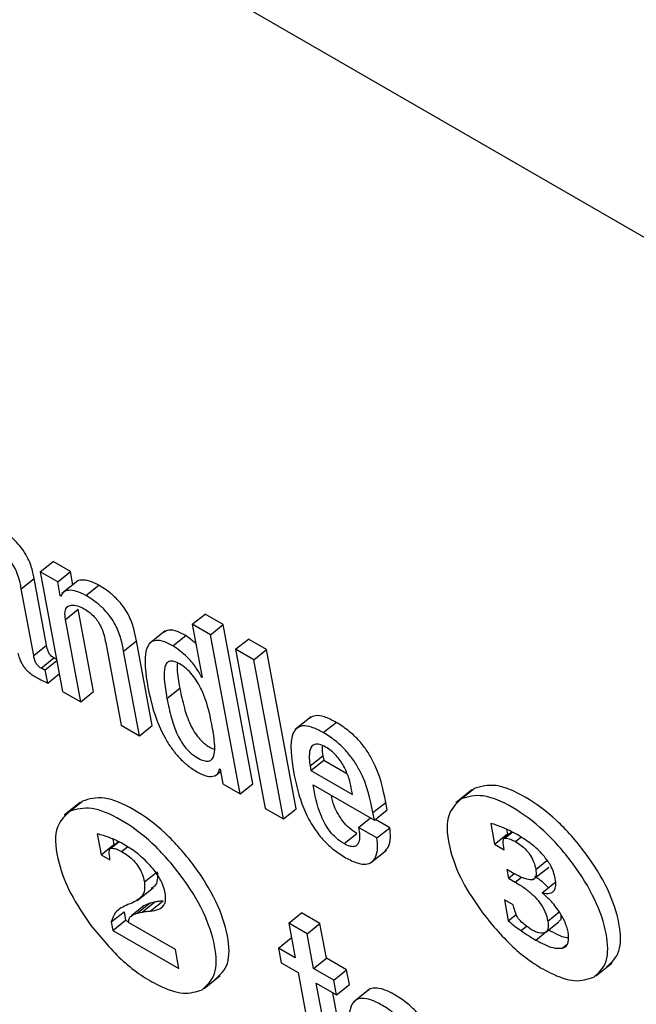
# Model space of a CAD drawing. Units: inches. Extents: x 0.1 to 10.8, y 0.2 to 8.4.
# Drawn here: x 9.5 to 9.5, y 5.3 to 5.3 of the extents above; entities that cross this region are included whole.
import ezdxf

# ---------------------------------------------------------------- set-up
doc = ezdxf.new("R2010")
doc.units = ezdxf.units.IN
doc.header["$MEASUREMENT"] = 0

msp = doc.modelspace()

# ---------------------------------------------------------------- linework, layer by layer
at = {"color": 7, "linetype": 'Continuous', "lineweight": 25}
for p, q in [((9.60938173, 5.28336206), (9.50626199, 5.34289181)), ((9.53759372, 5.31360243), (9.53780406, 5.31377107)), ((9.53808946, 5.31360631), (9.53780406, 5.31377107)), ((9.53759372, 5.31360243), (9.53795892, 5.31164372)), ((9.53787912, 5.31343767), (9.53759372, 5.31360243)), ((9.53787912, 5.31343767), (9.53808946, 5.31360631)), ((9.53812926, 5.31339284), (9.53808946, 5.31360631)), ((9.53728176, 5.31332614), (9.5374921, 5.31349478)), ((9.53769589, 5.31240173), (9.5374921, 5.31349478)), ((9.53792198, 5.31320776), (9.53787912, 5.31343767)), ((9.53820902, 5.31345679), (9.5379461, 5.31324599)), ((9.53834127, 5.31321653), (9.53855161, 5.31338517)), ((9.53748555, 5.31223309), (9.53728176, 5.31332614)), ((9.53792198, 5.31320776), (9.53794606, 5.31322706)), ((9.53792925, 5.31320357), (9.53792198, 5.31320776)), ((9.53800658, 5.31282291), (9.53821691, 5.31299155)), ((9.53846904, 5.31163929), (9.53821691, 5.31299155)), ((9.5400867, 5.31274346), (9.54029704, 5.3129121)), ((9.54059668, 5.31273912), (9.54029704, 5.3129121)), ((9.5382587, 5.31147065), (9.53800658, 5.31282291)), ((9.5400867, 5.31274346), (9.54024943, 5.31187066)), ((9.54038634, 5.31257048), (9.5400867, 5.31274346)), ((9.54038634, 5.31257048), (9.54059668, 5.31273912)), ((9.5410831, 5.31013023), (9.54059668, 5.31273912)), ((9.53964309, 5.31263396), (9.53938017, 5.31242316)), ((9.53976986, 5.31239182), (9.53998019, 5.31256046)), ((9.54014544, 5.31242843), (9.53998019, 5.31256046)), ((9.54087276, 5.30996159), (9.54038634, 5.31257048)), ((9.53748555, 5.31223309), (9.53769589, 5.31240173)), ((9.53866747, 5.31244139), (9.53891959, 5.31108913)), ((9.53896043, 5.31230491), (9.53917077, 5.31247355)), ((9.53942971, 5.31108471), (9.53917077, 5.31247355)), ((9.54079744, 5.31233316), (9.54100777, 5.3125018)), ((9.54130741, 5.31232882), (9.54100777, 5.3125018)), ((9.53921937, 5.31091607), (9.53896043, 5.31230491)), ((9.54109707, 5.31216018), (9.54079744, 5.31233316)), ((9.54079744, 5.31233316), (9.54128385, 5.30972427)), ((9.54109707, 5.31216018), (9.54130741, 5.31232882)), ((9.54179383, 5.30971993), (9.54130741, 5.31232882)), ((9.53760772, 5.3120223), (9.53781806, 5.31219094)), ((9.53767566, 5.3119994), (9.53786439, 5.31215071)), ((9.54158349, 5.30955129), (9.54109707, 5.31216018)), ((9.53771647, 5.31178049), (9.53767566, 5.3119994)), ((9.53771647, 5.31178049), (9.5379052, 5.31193181)), ((9.54024231, 5.31187477), (9.54024784, 5.3118792)), ((9.54024943, 5.31187066), (9.54024231, 5.31187477)), ((9.53795892, 5.31164372), (9.5382587, 5.31147065)), ((9.5382587, 5.31147065), (9.53846904, 5.31163929)), ((9.53967239, 5.31152842), (9.53988273, 5.31169706)), ((9.54204025, 5.3112281), (9.54177733, 5.31101731)), ((9.54223758, 5.31096723), (9.54244792, 5.31113587)), ((9.53891959, 5.31108913), (9.53921937, 5.31091607)), ((9.53921937, 5.31091607), (9.53942971, 5.31108471)), ((9.54202049, 5.31042066), (9.54223083, 5.3105893)), ((9.54203411, 5.31034764), (9.54224445, 5.31051628)), ((9.54223083, 5.3105893), (9.54224445, 5.31051628)), ((9.54224445, 5.31051628), (9.54262368, 5.31029735)), ((9.54046298, 5.31025996), (9.54054952, 5.31032934)), ((9.54053532, 5.31037137), (9.54054244, 5.31036726)), ((9.54054244, 5.31036726), (9.54058736, 5.31012635)), ((9.54202049, 5.31042066), (9.54203411, 5.31034764)), ((9.54203411, 5.31034764), (9.54271651, 5.3099537)), ((9.54087276, 5.30996159), (9.5410831, 5.31013023)), ((9.54058736, 5.31012635), (9.54087276, 5.30996159)), ((9.54206827, 5.31011293), (9.54307545, 5.3095315)), ((9.54271651, 5.3099537), (9.54269674, 5.31005974)), ((9.54467471, 5.31002878), (9.54441179, 5.30981798)), ((9.54449951, 5.30988002), (9.54470985, 5.31004866)), ((9.53825024, 5.30982388), (9.53798732, 5.30961308)), ((9.53807504, 5.30967512), (9.53828538, 5.30984376)), ((9.54305232, 5.30965553), (9.54326266, 5.30982417)), ((9.54328579, 5.30970014), (9.54326266, 5.30982417)), ((9.54128385, 5.30972427), (9.54158349, 5.30955129)), ((9.54158349, 5.30955129), (9.54179383, 5.30971993)), ((9.54307545, 5.3095315), (9.54305232, 5.30965553)), ((9.54307545, 5.3095315), (9.54328579, 5.30970014)), ((9.54281735, 5.30941283), (9.54301145, 5.30956845)), ((9.54332747, 5.30940841), (9.54309169, 5.30954452)), ((9.54311713, 5.30923977), (9.54281735, 5.30941283)), ((9.54311713, 5.30923977), (9.54332747, 5.30940841)), ((9.54498421, 5.30947812), (9.54504776, 5.30913727)), ((9.54533438, 5.30933824), (9.54520583, 5.30923518)), ((9.54524363, 5.30938354), (9.5452581, 5.3093059)), ((9.53852725, 5.3093063), (9.53859113, 5.30896367)), ((9.53887645, 5.30917925), (9.5387393, 5.3090693)), ((9.5387493, 5.30907301), (9.53887969, 5.30917754)), ((9.53878487, 5.30922135), (9.53880147, 5.3091323)), ((9.54257699, 5.30914683), (9.54278733, 5.30931546)), ((9.54504776, 5.30913727), (9.5452581, 5.3093059)), ((9.5452581, 5.3093059), (9.545279, 5.30929384)), ((9.53859113, 5.30896367), (9.53880147, 5.3091323)), ((9.53880147, 5.3091323), (9.53881101, 5.30912679)), ((9.54301037, 5.30883037), (9.54327329, 5.30904117)), ((9.54504776, 5.30913727), (9.5452031, 5.30904759)), ((9.5452031, 5.30904759), (9.54519684, 5.30908956)), ((9.53859113, 5.30896367), (9.53873732, 5.30887927)), ((9.53873732, 5.30887927), (9.53873312, 5.30891846)), ((9.53930119, 5.30851872), (9.53951153, 5.30868736)), ((9.54534214, 5.3086698), (9.54524769, 5.30872432)), ((9.54524769, 5.30872432), (9.54527467, 5.30857962)), ((9.54567222, 5.3085524), (9.54593515, 5.30876319)), ((9.54527467, 5.30857962), (9.54536988, 5.30865596)), ((9.54527467, 5.30857962), (9.54538627, 5.3085152)), ((9.53918356, 5.30821292), (9.53944648, 5.30842372)), ((9.54582824, 5.30833967), (9.54603858, 5.30850831)), ((9.53926387, 5.30802616), (9.53947421, 5.3081948)), ((9.53939501, 5.30817655), (9.53947421, 5.3081948)), ((9.53939823, 5.30804069), (9.53960857, 5.30820933)), ((9.54535476, 5.30814309), (9.54520799, 5.30822782)), ((9.54520799, 5.30822782), (9.54527284, 5.30787998)), ((9.5387576, 5.30786283), (9.53896794, 5.30803147)), ((9.53896794, 5.30803147), (9.53899356, 5.30789406)), ((9.5390852, 5.30816726), (9.53902974, 5.30814685)), ((9.53929861, 5.30813299), (9.53908827, 5.30796435)), ((9.53918467, 5.30800791), (9.53939501, 5.30817655)), ((9.53929977, 5.30813139), (9.53939501, 5.30817655)), ((9.54536606, 5.30809848), (9.54535476, 5.30814309)), ((9.53878322, 5.30772542), (9.53899356, 5.30789406)), ((9.53899356, 5.30789406), (9.53904358, 5.30786519)), ((9.53918467, 5.30800791), (9.53926387, 5.30802616)), ((9.54167167, 5.30784314), (9.54188201, 5.30801178)), ((9.54218179, 5.30783871), (9.54188201, 5.30801178)), ((9.54527284, 5.30787998), (9.54540179, 5.30798336)), ((9.5387576, 5.30786283), (9.53878322, 5.30772542)), ((9.53878322, 5.30772542), (9.53986945, 5.30709836)), ((9.53981122, 5.30741066), (9.53904222, 5.30785459)), ((9.54167167, 5.30784314), (9.54177792, 5.30727327)), ((9.54197146, 5.30767008), (9.54167167, 5.30784314)), ((9.54197146, 5.30767008), (9.54218179, 5.30783871)), ((9.54228805, 5.30726884), (9.54218179, 5.30783871)), ((9.54589104, 5.30769666), (9.54610138, 5.3078653)), ((9.54149936, 5.30743408), (9.54170969, 5.30760272)), ((9.54171732, 5.30759832), (9.54170969, 5.30760272)), ((9.54207771, 5.3071002), (9.54197146, 5.30767008)), ((9.53986945, 5.30709836), (9.53981122, 5.30741066)), ((9.54149936, 5.30743408), (9.54154427, 5.30719316)), ((9.54177792, 5.30727327), (9.54149936, 5.30743408)), ((9.54207771, 5.3071002), (9.54228805, 5.30726884)), ((9.54262009, 5.30707716), (9.54228805, 5.30726884)), ((9.54154427, 5.30719316), (9.54182284, 5.30703235)), ((9.54240975, 5.30690852), (9.54207771, 5.3071002)), ((9.54240975, 5.30690852), (9.54262009, 5.30707716)), ((9.54266501, 5.30683624), (9.54262009, 5.30707716)), ((9.5467088, 5.30697766), (9.54697172, 5.30718846)), ((9.54028432, 5.30677276), (9.54054725, 5.30698355)), ((9.54182284, 5.30703235), (9.54207502, 5.30567979)), ((9.54245467, 5.3066676), (9.54240975, 5.30690852)), ((9.54212263, 5.30685929), (9.54245467, 5.3066676)), ((9.54235709, 5.30560176), (9.54212263, 5.30685929)), ((9.54245467, 5.3066676), (9.54266501, 5.30683624)), ((9.54299494, 5.30676113), (9.54273202, 5.30655033)), ((9.54256743, 5.3057704), (9.54239357, 5.30670288))]:
    msp.add_line(p, q, dxfattribs=at)
at = {"color": 8, "linetype": 'Continuous', "lineweight": 25}
for p, q in [((9.54521711, 5.30923883), (9.54533841, 5.30933608)), ((9.54538999, 5.3091803), (9.54547994, 5.30925242)), ((9.53892845, 5.30901909), (9.5390236, 5.30909537)), ((9.54572375, 5.30872487), (9.54590756, 5.30887224)), ((9.54538627, 5.3085152), (9.54548823, 5.30859695)), ((9.54592243, 5.30787762), (9.54610987, 5.3080279)), ((9.5454817, 5.30772026), (9.54557368, 5.307794)), ((9.54572532, 5.30756609), (9.54587748, 5.30768808)), ((9.54615598, 5.30743386), (9.54623766, 5.30749934))]:
    msp.add_line(p, q, dxfattribs=at)
at = {"color": 7, "linetype": 'Continuous', "lineweight": 25}
for points, knots in [([(9.5374921, 5.31349478), (9.53747954, 5.31356077), (9.5374529, 5.31370079), (9.53735418, 5.31390865), (9.53722729, 5.31406804), (9.53711206, 5.31418124), (9.53696738, 5.31429493), (9.53686317, 5.31435817), (9.53680536, 5.31439325)], [0, 0, 0, 0, 0.20733579, 0.43997484, 0.54445557, 0.66621619, 0.81486586, 1, 1, 1, 1]), ([(9.53728176, 5.31332614), (9.5372692, 5.31339213), (9.53724256, 5.31353215), (9.53714384, 5.31374001), (9.53701695, 5.3138994), (9.53690172, 5.3140126), (9.53675704, 5.31412629), (9.53665283, 5.31418954), (9.53659503, 5.31422461)], [0, 0, 0, 0, 0.20733579, 0.43997484, 0.54445557, 0.66621619, 0.81486586, 1, 1, 1, 1]), ([(9.53855161, 5.31338517), (9.53849941, 5.31341125), (9.53839441, 5.31346371), (9.53827425, 5.31347212), (9.53820216, 5.31346075), (9.53818522, 5.31343607), (9.538184, 5.3134343)], [0, 0, 0, 0, 0.3495441, 0.70316607, 0.97859898, 1, 1, 1, 1]), ([(9.53917077, 5.31247355), (9.53915839, 5.31253846), (9.5391326, 5.31267363), (9.53906194, 5.31286658), (9.53895871, 5.31303446), (9.53885023, 5.31316317), (9.53870922, 5.31328764), (9.53860795, 5.31335031), (9.53855161, 5.31338517)], [0, 0, 0, 0, 0.20773037, 0.43261963, 0.54765198, 0.67159732, 0.81729704, 1, 1, 1, 1]), ([(9.53834127, 5.31321653), (9.53828929, 5.31324235), (9.53818471, 5.31329428), (9.53806154, 5.31330638), (9.53797042, 5.31327946), (9.53794297, 5.31322886), (9.53792925, 5.31320357)], [0, 0, 0, 0, 0.2787915, 0.56083545, 0.7805169, 1, 1, 1, 1]), ([(9.53896043, 5.31230491), (9.53894805, 5.31236982), (9.53892227, 5.31250499), (9.53885161, 5.31269795), (9.53874837, 5.31286583), (9.5386399, 5.31299453), (9.53849888, 5.313119), (9.53839761, 5.31318167), (9.53834127, 5.31321653)], [0, 0, 0, 0, 0.20773037, 0.43261963, 0.54765198, 0.67159732, 0.81729704, 1, 1, 1, 1]), ([(9.53800658, 5.31282291), (9.53800114, 5.31286898), (9.53799109, 5.3129542), (9.53802961, 5.31303364), (9.53810131, 5.31306518), (9.53819768, 5.31305566), (9.53827476, 5.31301742), (9.53831179, 5.31299905)], [0, 0, 0, 0, 0.23229929, 0.4297563, 0.61077761, 0.81300013, 1, 1, 1, 1]), ([(9.53831179, 5.31299905), (9.53834247, 5.31297984), (9.53839834, 5.31294484), (9.53847688, 5.31287177), (9.53853788, 5.31279478), (9.53862615, 5.31264292), (9.53864916, 5.31253069), (9.53866747, 5.31244139)], [0, 0, 0, 0, 0.16580271, 0.30196121, 0.42339254, 0.54117181, 1, 1, 1, 1]), ([(9.53998019, 5.31256046), (9.53992007, 5.31259082), (9.53980752, 5.31264767), (9.53968265, 5.31265677), (9.53963848, 5.31262116), (9.53962115, 5.31260718)], [0, 0, 0, 0, 0.41060692, 0.76870265, 1, 1, 1, 1]), ([(9.53781806, 5.31219094), (9.53780764, 5.3121974), (9.5377888, 5.3122091), (9.53776224, 5.31223345), (9.53774162, 5.31225981), (9.5377089, 5.3123201), (9.53770178, 5.31236478), (9.53769589, 5.31240173)], [0, 0, 0, 0, 0.14873602, 0.26904278, 0.37637907, 0.48430195, 1, 1, 1, 1]), ([(9.53976986, 5.31239182), (9.53970936, 5.31242266), (9.53959611, 5.31248039), (9.53946151, 5.31248459), (9.53937529, 5.31242736), (9.53927917, 5.3122165), (9.53932311, 5.31193576), (9.53935852, 5.31170962)], [0, 0, 0, 0, 0.1387386, 0.25973437, 0.37689966, 0.49807491, 1, 1, 1, 1]), ([(9.54024231, 5.31187477), (9.54020984, 5.31193277), (9.54014472, 5.3120491), (9.53997823, 5.31224329), (9.53984862, 5.31233568), (9.53976986, 5.31239182)], [0, 0, 0, 0, 0.280621423, 0.562862007, 1, 1, 1, 1]), ([(9.53722709, 5.31227149), (9.53723405, 5.31224487), (9.53724663, 5.31219678), (9.53727561, 5.31212596), (9.53730921, 5.31206551), (9.5373468, 5.31201455), (9.53742443, 5.31193295), (9.53749162, 5.31189406), (9.53754492, 5.3118632)], [0, 0, 0, 0, 0.17601358, 0.31803934, 0.43536728, 0.53759981, 0.63309152, 1, 1, 1, 1]), ([(9.53760772, 5.3120223), (9.5375973, 5.31202876), (9.53757846, 5.31204046), (9.5375519, 5.31206481), (9.53753129, 5.31209117), (9.53749856, 5.31215146), (9.53749144, 5.31219614), (9.53748555, 5.31223309)], [0, 0, 0, 0, 0.14873602, 0.26904278, 0.37637907, 0.48430195, 1, 1, 1, 1]), ([(9.53786066, 5.31217072), (9.53785984, 5.3121709), (9.53784698, 5.31217388), (9.53783204, 5.31218269), (9.53781806, 5.31219094)], [0, 0, 0, 0, 0.06329569, 1, 1, 1, 1]), ([(9.54040841, 5.31110353), (9.54037082, 5.311287), (9.54032537, 5.31150881), (9.54017475, 5.31179648), (9.54009103, 5.31191648), (9.53998879, 5.31202217), (9.53988344, 5.3120958), (9.53978743, 5.31214044), (9.5397129, 5.3121454), (9.53966296, 5.31211201), (9.53962235, 5.31201781), (9.53962271, 5.31181989), (9.53965453, 5.3116332), (9.53967239, 5.31152842)], [0, 0, 0, 0, 0.27919607, 0.33755463, 0.3915119, 0.4448889, 0.50406977, 0.55569133, 0.60230705, 0.64977738, 0.70266716, 0.83313176, 1, 1, 1, 1]), ([(9.53984402, 5.31210978), (9.53984135, 5.31207574), (9.53983182, 5.31195392), (9.53986141, 5.31180463), (9.53988273, 5.31169706)], [0, 0, 0, 0, 0.27946077, 1, 1, 1, 1]), ([(9.53767566, 5.3119994), (9.53767191, 5.31199894), (9.53766373, 5.31199794), (9.53764115, 5.31200391), (9.5376214, 5.31201477), (9.53760772, 5.3120223)], [0, 0, 0, 0, 0.20672677, 0.45072013, 1, 1, 1, 1]), ([(9.53754492, 5.3118632), (9.53758424, 5.31184228), (9.53764237, 5.31181135), (9.53769835, 5.31178804), (9.53771647, 5.31178049)], [0, 0, 0, 0, 0.67638605, 1, 1, 1, 1]), ([(9.53935852, 5.31170962), (9.53938947, 5.31156583), (9.53944557, 5.31130521), (9.53958945, 5.31095563), (9.5397422, 5.31071161), (9.5398714, 5.31055425), (9.54002022, 5.31041639), (9.54012197, 5.31035222), (9.54017549, 5.31031846)], [0, 0, 0, 0, 0.30987572, 0.56162292, 0.67064416, 0.77462373, 0.88144857, 1, 1, 1, 1]), ([(9.53988273, 5.31169706), (9.53990434, 5.31159016), (9.53994283, 5.31139969), (9.5400251, 5.31115452), (9.54011483, 5.31098519), (9.54019083, 5.31087897), (9.54028102, 5.3107894), (9.54036995, 5.3107266), (9.54042398, 5.31070437), (9.54044743, 5.31069472)], [0, 0, 0, 0, 0.31159043, 0.55519757, 0.65395881, 0.74260904, 0.82967531, 0.9260996, 1, 1, 1, 1]), ([(9.53967239, 5.31152842), (9.539694, 5.31142152), (9.5397325, 5.31123103), (9.53981475, 5.31098592), (9.53990451, 5.3108165), (9.53998044, 5.3107105), (9.54007089, 5.3106201), (9.54017225, 5.31055133), (9.54027279, 5.31050382), (9.54035914, 5.31049321), (9.54041609, 5.31052516), (9.54046006, 5.3106196), (9.54045822, 5.31081743), (9.54042615, 5.31100166), (9.54040841, 5.31110353)], [0, 0, 0, 0, 0.16557363, 0.29502214, 0.34750211, 0.39460927, 0.44087474, 0.49211289, 0.55228694, 0.60440154, 0.65497496, 0.70934781, 0.83927719, 1, 1, 1, 1]), ([(9.54244792, 5.31113587), (9.54238191, 5.31117016), (9.54225937, 5.31123381), (9.54210648, 5.31125773), (9.54204415, 5.31122278), (9.54201455, 5.31120619)], [0, 0, 0, 0, 0.38006362, 0.70554877, 1, 1, 1, 1]), ([(9.54326266, 5.30982417), (9.54321721, 5.31004621), (9.54316104, 5.31032061), (9.5429466, 5.3106856), (9.54280943, 5.31085741), (9.54263657, 5.31101771), (9.5425145, 5.31109417), (9.54244792, 5.31113587)], [0, 0, 0, 0, 0.48684799, 0.60166193, 0.71787629, 0.84612014, 1, 1, 1, 1]), ([(9.54223758, 5.31096723), (9.54217135, 5.31100181), (9.54204839, 5.31106599), (9.54189675, 5.31108668), (9.54179387, 5.31104461), (9.54166762, 5.31084765), (9.54171434, 5.3105485), (9.54175234, 5.31030514)], [0, 0, 0, 0, 0.143012966, 0.265488769, 0.379940727, 0.495577899, 1, 1, 1, 1]), ([(9.54305232, 5.30965553), (9.54300687, 5.30987757), (9.5429507, 5.31015197), (9.54273626, 5.31051696), (9.54259909, 5.31068877), (9.54242623, 5.31084907), (9.54230416, 5.31092553), (9.54223758, 5.31096723)], [0, 0, 0, 0, 0.486847988, 0.601661926, 0.717876295, 0.846120136, 1, 1, 1, 1]), ([(9.54227538, 5.31073043), (9.5422401, 5.31074814), (9.54217383, 5.3107814), (9.54207271, 5.31078099), (9.54201252, 5.31069756), (9.54200104, 5.31056181), (9.54201471, 5.31046262), (9.54202049, 5.31042066)], [0, 0, 0, 0, 0.156944636, 0.294824052, 0.558929049, 0.813428658, 1, 1, 1, 1]), ([(9.54222141, 5.31075304), (9.54221957, 5.31073989), (9.54221296, 5.31069249), (9.54222334, 5.31063258), (9.54223083, 5.3105893)], [0, 0, 0, 0, 0.2775052, 1, 1, 1, 1]), ([(9.54269674, 5.31005974), (9.54268377, 5.31011725), (9.54265819, 5.31023069), (9.54258072, 5.31041555), (9.54247244, 5.3105719), (9.54236396, 5.3106742), (9.54230615, 5.31071089), (9.54227538, 5.31073043)], [0, 0, 0, 0, 0.254605323, 0.502198303, 0.735397611, 0.859132696, 1, 1, 1, 1]), ([(9.54017549, 5.31031846), (9.54022993, 5.3102925), (9.54033504, 5.31024237), (9.54044544, 5.31025021), (9.54051476, 5.31029271), (9.54052869, 5.31034598), (9.54053532, 5.31037137)], [0, 0, 0, 0, 0.30978192, 0.59810184, 0.80838387, 1, 1, 1, 1]), ([(9.54175234, 5.31030514), (9.54177667, 5.31018926), (9.54182081, 5.30997902), (9.5419338, 5.30966496), (9.54207694, 5.30940161), (9.54224271, 5.30919379), (9.5424191, 5.30903201), (9.54253982, 5.30895661), (9.54260398, 5.30891652)], [0, 0, 0, 0, 0.247458854, 0.448972065, 0.615658833, 0.735435391, 0.859378384, 1, 1, 1, 1]), ([(9.54257699, 5.30914683), (9.54253496, 5.30917398), (9.54245667, 5.30922456), (9.54234667, 5.30934263), (9.54226351, 5.30946956), (9.54213483, 5.30974263), (9.54209809, 5.30994705), (9.54206827, 5.31011293)], [0, 0, 0, 0, 0.13296146, 0.24767058, 0.36085699, 0.48131757, 1, 1, 1, 1]), ([(9.54688368, 5.30712626), (9.54696623, 5.30719945), (9.54713145, 5.30734593), (9.54711532, 5.30782753), (9.54693047, 5.3083982), (9.54655268, 5.30900419), (9.54607134, 5.309553), (9.54554669, 5.30993618), (9.54504543, 5.31015008), (9.54482165, 5.31008245), (9.54470985, 5.31004866)], [0, 0, 0, 0, 0.12491367, 0.24999611, 0.37511836, 0.50008789, 0.62493622, 0.75004604, 0.87512932, 1, 1, 1, 1]), ([(9.54045921, 5.30692136), (9.54054176, 5.30699455), (9.54070697, 5.30714103), (9.54069084, 5.30762262), (9.54050599, 5.30819329), (9.54012822, 5.30879927), (9.53964686, 5.30934805), (9.53912225, 5.30973108), (9.53862099, 5.30994511), (9.53839718, 5.30987752), (9.53828538, 5.30984376)], [0, 0, 0, 0, 0.12491704, 0.25000285, 0.37512847, 0.50010137, 0.62494295, 0.75005278, 0.87513607, 1, 1, 1, 1]), ([(9.54278733, 5.30931546), (9.54274532, 5.30934261), (9.54266707, 5.30939318), (9.5425568, 5.30951135), (9.54247465, 5.3096379), (9.54240031, 5.30978763), (9.54238113, 5.30988269), (9.5423698, 5.30993887)], [0, 0, 0, 0, 0.20287212, 0.37789489, 0.5505943, 0.73439262, 1, 1, 1, 1]), ([(9.54449951, 5.30988002), (9.54440978, 5.30979482), (9.54422894, 5.30962311), (9.54428679, 5.30909102), (9.54449337, 5.30853066), (9.54472909, 5.30818544), (9.5448479, 5.30801143)], [0, 0, 0, 0, 0.27865881, 0.56159117, 0.77901513, 1, 1, 1, 1]), ([(9.54667334, 5.30695763), (9.54675589, 5.30703082), (9.54692111, 5.3071773), (9.54690498, 5.30765889), (9.54672013, 5.30822956), (9.54634234, 5.30883555), (9.545861, 5.30938436), (9.54533635, 5.30976754), (9.5448351, 5.30998144), (9.54461131, 5.30991381), (9.54449951, 5.30988002)], [0, 0, 0, 0, 0.12491367, 0.24999611, 0.37511836, 0.50008789, 0.62493622, 0.75004604, 0.87512932, 1, 1, 1, 1]), ([(9.53807504, 5.30967512), (9.5379853, 5.30958992), (9.53780446, 5.30941821), (9.53786231, 5.30888612), (9.53806889, 5.30832575), (9.53830461, 5.30798054), (9.53842343, 5.30780652)], [0, 0, 0, 0, 0.27865881, 0.56159117, 0.77901513, 1, 1, 1, 1]), ([(9.54024887, 5.30675272), (9.54033142, 5.30682591), (9.54049664, 5.30697239), (9.54048051, 5.30745399), (9.54029566, 5.30802465), (9.53991789, 5.30863064), (9.53943652, 5.30917941), (9.53891192, 5.30956244), (9.53841065, 5.30977647), (9.53818684, 5.30970888), (9.53807504, 5.30967512)], [0, 0, 0, 0, 0.12491704, 0.25000285, 0.37512847, 0.50010137, 0.62494295, 0.75005278, 0.87513607, 1, 1, 1, 1]), ([(9.54281735, 5.30941283), (9.54282366, 5.30936963), (9.54283738, 5.30927576), (9.54282586, 5.30917531), (9.54278878, 5.30911611), (9.54274079, 5.30909317), (9.54266874, 5.30909964), (9.54260906, 5.30913033), (9.54257699, 5.30914683)], [0, 0, 0, 0, 0.21020272, 0.45668122, 0.58184302, 0.70826638, 0.84327499, 1, 1, 1, 1]), ([(9.54324615, 5.30902104), (9.54326665, 5.30904269), (9.54331856, 5.30909751), (9.54334673, 5.30923199), (9.54333338, 5.30935426), (9.54332747, 5.30940841)], [0, 0, 0, 0, 0.26662939, 0.67522792, 1, 1, 1, 1]), ([(9.54519388, 5.30940658), (9.54515376, 5.30942283), (9.54508188, 5.30945193), (9.54501414, 5.30947009), (9.54498421, 5.30947812)], [0, 0, 0, 0, 0.55811432, 1, 1, 1, 1]), ([(9.54541547, 5.30929472), (9.54537344, 5.30931812), (9.54529843, 5.3093599), (9.54522581, 5.30939232), (9.54519388, 5.30940658)], [0, 0, 0, 0, 0.56032654, 1, 1, 1, 1]), ([(9.5387564, 5.30923387), (9.53871334, 5.30925007), (9.53863483, 5.30927961), (9.53856071, 5.309298), (9.53852725, 5.3093063)], [0, 0, 0, 0, 0.54847385, 1, 1, 1, 1]), ([(9.5389814, 5.30912388), (9.53893923, 5.30914711), (9.53886276, 5.30918925), (9.53878934, 5.30922005), (9.5387564, 5.30923387)], [0, 0, 0, 0, 0.55142232, 1, 1, 1, 1]), ([(9.54260398, 5.30891652), (9.54266946, 5.30888271), (9.54279076, 5.30882009), (9.54293771, 5.30880245), (9.54303681, 5.30883991), (9.54310529, 5.30892976), (9.54313694, 5.30906269), (9.54312321, 5.30918542), (9.54311713, 5.30923977)], [0, 0, 0, 0, 0.18979657, 0.3515692, 0.49877788, 0.63821937, 0.83978599, 1, 1, 1, 1]), ([(9.54519684, 5.30908956), (9.54519168, 5.30913345), (9.54518564, 5.30918483), (9.54519826, 5.30922627), (9.54520543, 5.30923692), (9.54521347, 5.30923823), (9.54521711, 5.30923883)], [0, 0, 0, 0, 0.70181802, 0.82165054, 0.91918376, 1, 1, 1, 1]), ([(9.54521711, 5.30923883), (9.54524715, 5.30923471), (9.5453003, 5.30922742), (9.5453628, 5.30919459), (9.54538999, 5.3091803)], [0, 0, 0, 0, 0.56496272, 1, 1, 1, 1]), ([(9.54538999, 5.3091803), (9.54542204, 5.3091604), (9.54548135, 5.30912358), (9.54556684, 5.30904629), (9.54564098, 5.30895162), (9.54569782, 5.30883797), (9.54571458, 5.30876486), (9.54572375, 5.30872487)], [0, 0, 0, 0, 0.20733787, 0.38370364, 0.54702, 0.7522255, 1, 1, 1, 1]), ([(9.54584903, 5.30895498), (9.54581705, 5.30898897), (9.54574839, 5.30906194), (9.54560041, 5.30918133), (9.5454887, 5.30924982), (9.54541547, 5.30929472)], [0, 0, 0, 0, 0.2309946, 0.49586273, 1, 1, 1, 1]), ([(9.53873312, 5.30891846), (9.53872693, 5.30896317), (9.53871966, 5.30901562), (9.538731, 5.30905871), (9.53873783, 5.30907016), (9.53874572, 5.30907212), (9.5387493, 5.30907301)], [0, 0, 0, 0, 0.69752089, 0.818232647, 0.917309474, 1, 1, 1, 1]), ([(9.5387493, 5.30907301), (9.53877902, 5.30907173), (9.53883263, 5.30906942), (9.53889891, 5.3090346), (9.53892845, 5.30901909)], [0, 0, 0, 0, 0.55438617, 1, 1, 1, 1]), ([(9.53892845, 5.30901909), (9.53896442, 5.30899681), (9.53903085, 5.30895567), (9.53912638, 5.30887037), (9.5392092, 5.3087665), (9.53927277, 5.30864191), (9.53929116, 5.3085622), (9.53930119, 5.30851872)], [0, 0, 0, 0, 0.21092885, 0.3895626, 0.55324592, 0.75632137, 1, 1, 1, 1]), ([(9.53942548, 5.30875764), (9.53935021, 5.30883629), (9.53920519, 5.30898781), (9.53905408, 5.30907969), (9.5389814, 5.30912388)], [0, 0, 0, 0, 0.51907121, 1, 1, 1, 1]), ([(9.54604302, 5.30857386), (9.54603458, 5.30861016), (9.54601856, 5.30867908), (9.5459596, 5.30881276), (9.54589065, 5.30890145), (9.54584903, 5.30895498)], [0, 0, 0, 0, 0.306048719, 0.581069339, 1, 1, 1, 1]), ([(9.53951153, 5.30868736), (9.53951508, 5.30864155), (9.53952263, 5.30854395), (9.53948266, 5.30845204), (9.53943161, 5.30842426), (9.53941182, 5.30841349)], [0, 0, 0, 0, 0.351336775, 0.748491378, 1, 1, 1, 1]), ([(9.53964362, 5.30833391), (9.53963449, 5.30837245), (9.53961683, 5.30844695), (9.53954925, 5.30859522), (9.53947261, 5.3086958), (9.53942548, 5.30875764)], [0, 0, 0, 0, 0.292092327, 0.564694586, 1, 1, 1, 1]), ([(9.54572375, 5.30872487), (9.54572794, 5.30869076), (9.54573591, 5.30862588), (9.5457025, 5.30856469), (9.54562619, 5.30854785), (9.54550191, 5.3085828), (9.54539937, 5.30863863), (9.54534214, 5.3086698)], [0, 0, 0, 0, 0.17131818, 0.32582736, 0.48708913, 0.71372596, 1, 1, 1, 1]), ([(9.53930119, 5.30851872), (9.53930504, 5.30847252), (9.53931325, 5.3083741), (9.53924511, 5.30824292), (9.53914889, 5.30819739), (9.5390852, 5.30816726)], [0, 0, 0, 0, 0.23023986, 0.4905053, 1, 1, 1, 1]), ([(9.54538627, 5.3085152), (9.54543964, 5.30848267), (9.5455371, 5.30842326), (9.54567479, 5.30831045), (9.54579323, 5.30818051), (9.54588626, 5.30802489), (9.54590988, 5.30792871), (9.54592243, 5.30787762)], [0, 0, 0, 0, 0.23679485, 0.43244604, 0.59976456, 0.78740215, 1, 1, 1, 1]), ([(9.54570245, 5.30861521), (9.54572063, 5.30860371), (9.54578284, 5.30856436), (9.54586375, 5.30850063), (9.54591781, 5.30843813), (9.54593142, 5.3084224)], [0, 0, 0, 0, 0.23604254, 0.8077475, 1, 1, 1, 1]), ([(9.54582824, 5.30833967), (9.54587277, 5.30833341), (9.54595642, 5.30832165), (9.54603141, 5.30837135), (9.5460581, 5.30845999), (9.54604819, 5.30853485), (9.54604302, 5.30857386)], [0, 0, 0, 0, 0.30197025, 0.56731166, 0.77443758, 1, 1, 1, 1]), ([(9.53939823, 5.30804069), (9.53944717, 5.30804673), (9.5395374, 5.30805785), (9.53962127, 5.30812469), (9.53965669, 5.30821823), (9.53964794, 5.30829569), (9.53964362, 5.30833391)], [0, 0, 0, 0, 0.331352629, 0.610883738, 0.807976956, 1, 1, 1, 1]), ([(9.53947421, 5.3081948), (9.53949241, 5.30819799), (9.53953555, 5.30820555), (9.53958182, 5.30820795), (9.53960857, 5.30820933)], [0, 0, 0, 0, 0.42190205, 1, 1, 1, 1]), ([(9.54610611, 5.30803448), (9.54605943, 5.30809853), (9.5459754, 5.30821383), (9.54587353, 5.30830095), (9.54582824, 5.30833967)], [0, 0, 0, 0, 0.55547717, 1, 1, 1, 1]), ([(9.53902974, 5.30814685), (9.5389543, 5.30811358), (9.53882924, 5.30805841), (9.53877795, 5.3079184), (9.5387576, 5.30786283)], [0, 0, 0, 0, 0.603190553, 1, 1, 1, 1]), ([(9.53926387, 5.30802616), (9.53928207, 5.30802935), (9.53932521, 5.30803691), (9.53937148, 5.30803931), (9.53939823, 5.30804069)], [0, 0, 0, 0, 0.421902046, 1, 1, 1, 1]), ([(9.54545106, 5.30790131), (9.54544476, 5.30790849), (9.54543079, 5.30792438), (9.54541398, 5.3079546), (9.54538736, 5.30801486), (9.54537531, 5.30806217), (9.54536606, 5.30809848)], [0, 0, 0, 0, 0.113970944, 0.252568455, 0.426210581, 1, 1, 1, 1]), ([(9.54625457, 5.30769862), (9.54623881, 5.30775855), (9.54621053, 5.30786606), (9.54613814, 5.30798281), (9.54610611, 5.30803448)], [0, 0, 0, 0, 0.55743593, 1, 1, 1, 1]), ([(9.53904222, 5.30785459), (9.53904333, 5.30787539), (9.53904575, 5.30792083), (9.5390928, 5.30797699), (9.53914788, 5.30799553), (9.53918467, 5.30800791)], [0, 0, 0, 0, 0.21873672, 0.47801468, 1, 1, 1, 1]), ([(9.5448479, 5.30801143), (9.5450204, 5.30780378), (9.5453681, 5.30738523), (9.54592294, 5.30702257), (9.54638405, 5.30686091), (9.5465764, 5.30692522), (9.54667334, 5.30695763)], [0, 0, 0, 0, 0.27858167, 0.56152583, 0.77903061, 1, 1, 1, 1]), ([(9.54527284, 5.30787998), (9.54531045, 5.30784923), (9.54537999, 5.30779237), (9.54544969, 5.30774295), (9.5454817, 5.30772026)], [0, 0, 0, 0, 0.54076124, 1, 1, 1, 1]), ([(9.54566346, 5.30773092), (9.54562324, 5.30775667), (9.54555139, 5.30780267), (9.54548173, 5.30787116), (9.54545106, 5.30790131)], [0, 0, 0, 0, 0.55976207, 1, 1, 1, 1]), ([(9.54592243, 5.30787762), (9.54592821, 5.30782779), (9.5459382, 5.30774166), (9.54589604, 5.307704), (9.54587827, 5.30768813)], [0, 0, 0, 0, 0.57856896, 1, 1, 1, 1]), ([(9.54613272, 5.30798788), (9.5461355, 5.30796031), (9.54614111, 5.30790474), (9.54611254, 5.30788094), (9.54609815, 5.30786895)], [0, 0, 0, 0, 0.49614707, 1, 1, 1, 1]), ([(9.53842343, 5.30780652), (9.53859593, 5.30759885), (9.53894363, 5.30718026), (9.53949845, 5.3068177), (9.53995962, 5.30665591), (9.54015194, 5.30672028), (9.54024887, 5.30675272)], [0, 0, 0, 0, 0.27858863, 0.5615245, 0.77901783, 1, 1, 1, 1]), ([(9.5454817, 5.30772026), (9.54552579, 5.30769049), (9.5456075, 5.30763531), (9.54568817, 5.30758791), (9.54572532, 5.30756609)], [0, 0, 0, 0, 0.53956164, 1, 1, 1, 1]), ([(9.54587827, 5.30768813), (9.54584657, 5.30768039), (9.54578786, 5.30766605), (9.54570266, 5.30771048), (9.54566346, 5.30773092)], [0, 0, 0, 0, 0.53984145, 1, 1, 1, 1]), ([(9.54593566, 5.30773473), (9.54603477, 5.30767787), (9.5461521, 5.30761057), (9.54624177, 5.3076089), (9.54625569, 5.30760864)], [0, 0, 0, 0, 0.84478305, 1, 1, 1, 1]), ([(9.54572532, 5.30756609), (9.54582254, 5.30751373), (9.5459842, 5.30742667), (9.54610702, 5.30743181), (9.54615598, 5.30743386)], [0, 0, 0, 0, 0.60136611, 1, 1, 1, 1]), ([(9.54615598, 5.30743386), (9.54617939, 5.30744305), (9.54622544, 5.30746113), (9.54627087, 5.30754409), (9.54626085, 5.30763911), (9.54625457, 5.30769862)], [0, 0, 0, 0, 0.27861958, 0.54820551, 1, 1, 1, 1]), ([(9.54429191, 5.30523789), (9.5442633, 5.30537202), (9.54420962, 5.30562365), (9.54406992, 5.30596691), (9.54391037, 5.30622111), (9.54376643, 5.3063948), (9.54359454, 5.30654999), (9.54340991, 5.30667227), (9.54323097, 5.30676023), (9.54308589, 5.30678629), (9.54300115, 5.30677282), (9.54297566, 5.30674183), (9.54297148, 5.30673675)], [0, 0, 0, 0, 0.20101835, 0.377119, 0.45747726, 0.53715353, 0.62260627, 0.72137131, 0.81956881, 0.90475921, 0.98438936, 1, 1, 1, 1]), ([(9.54408157, 5.30506925), (9.54405296, 5.30520338), (9.54399928, 5.30545501), (9.54385958, 5.30579828), (9.54370003, 5.30605247), (9.54355608, 5.30622617), (9.54338424, 5.3063813), (9.54319938, 5.30650386), (9.5430213, 5.30659079), (9.54287348, 5.30662013), (9.5427676, 5.30659069), (9.54267555, 5.30648181), (9.54264467, 5.30623713), (9.54268299, 5.30599427), (9.54270341, 5.30586485)], [0, 0, 0, 0, 0.13939526, 0.26151145, 0.31723552, 0.37248666, 0.43174348, 0.50023164, 0.56832625, 0.62740114, 0.6826203, 0.73838479, 0.86059108, 1, 1, 1, 1])]:
    msp.add_open_spline(points, degree=3, knots=knots, dxfattribs=at)

doc.saveas('drawing.dxf')
